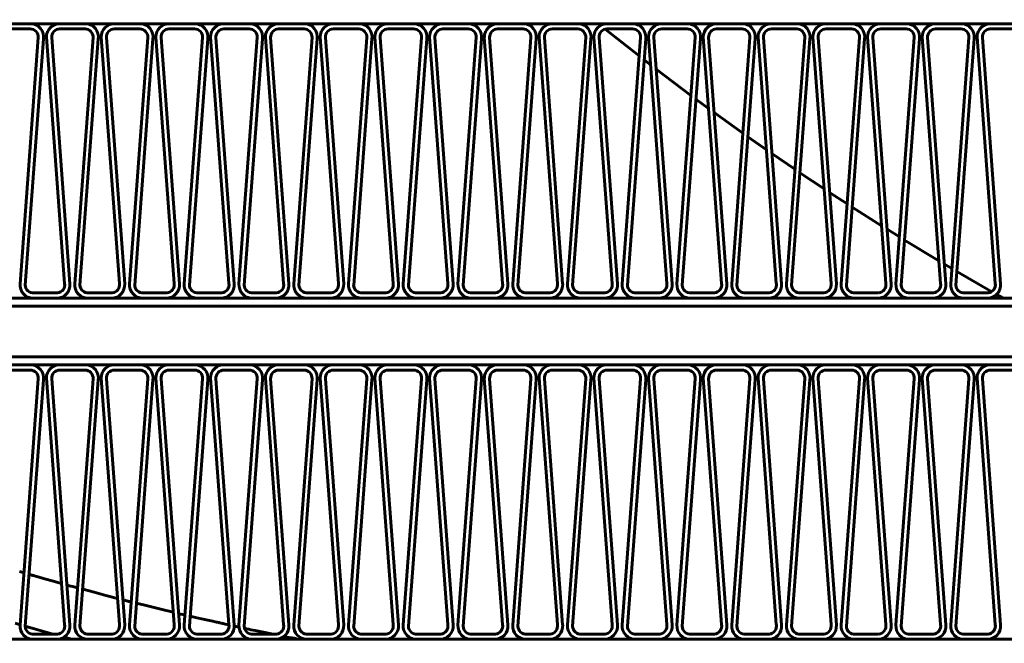
# Model space of a CAD drawing. Units: millimetres. Extents: x 7819 to 47664, y -5428 to 5726.
# Drawn here: x 16923 to 16960, y 3809 to 3832 of the extents above; entities that cross this region are included whole.
import ezdxf

# ---------------------------------------------------------------- set-up
doc = ezdxf.new("R2010")
doc.units = ezdxf.units.MM
doc.linetypes.add('K5LT_BASIC', pattern=[0])
doc.layers.add('Каталог', color=7, linetype='Continuous')

msp = doc.modelspace()

# ---------------------------------------------------------------- linework, layer by layer
at = {"layer": 'Каталог', "linetype": 'K5LT_BASIC', "lineweight": 60}
for p, q in [((16858.615, 3831.881), (16989.635, 3831.881)), ((16923.752, 3831.881), (16922.799, 3831.881)), ((16925.807, 3831.881), (16924.854, 3831.881)), ((16927.862, 3831.881), (16926.908, 3831.881)), ((16929.917, 3831.881), (16928.963, 3831.881)), ((16931.972, 3831.881), (16931.018, 3831.881)), ((16934.027, 3831.881), (16933.073, 3831.881)), ((16936.082, 3831.881), (16935.128, 3831.881)), ((16938.136, 3831.881), (16937.183, 3831.881)), ((16940.191, 3831.881), (16939.237, 3831.881)), ((16942.246, 3831.881), (16941.292, 3831.881)), ((16944.301, 3831.881), (16943.347, 3831.881)), ((16945.049, 3831.881), (16945.127, 3831.818)), ((16946.356, 3831.881), (16945.402, 3831.881)), ((16948.411, 3831.881), (16947.457, 3831.881)), ((16950.465, 3831.881), (16949.512, 3831.881)), ((16952.52, 3831.881), (16951.566, 3831.881)), ((16954.575, 3831.881), (16953.621, 3831.881)), ((16956.63, 3831.881), (16955.676, 3831.881)), ((16958.685, 3831.881), (16957.731, 3831.881)), ((16960.74, 3831.881), (16959.786, 3831.881)), ((16923.722, 3831.683), (16922.768, 3831.683)), ((16925.777, 3831.683), (16924.823, 3831.683)), ((16927.831, 3831.683), (16926.878, 3831.683)), ((16929.886, 3831.683), (16928.932, 3831.683)), ((16931.941, 3831.683), (16930.987, 3831.683)), ((16933.996, 3831.683), (16933.042, 3831.683)), ((16936.051, 3831.683), (16935.097, 3831.683)), ((16938.106, 3831.683), (16937.152, 3831.683)), ((16940.16, 3831.683), (16939.207, 3831.683)), ((16942.215, 3831.683), (16941.262, 3831.683)), ((16944.27, 3831.683), (16943.316, 3831.683)), ((16945.304, 3831.676), (16946.573, 3830.673)), ((16946.325, 3831.683), (16945.371, 3831.683)), ((16948.38, 3831.683), (16947.426, 3831.683)), ((16950.435, 3831.683), (16949.481, 3831.683)), ((16952.49, 3831.683), (16951.536, 3831.683)), ((16954.544, 3831.683), (16953.591, 3831.683)), ((16956.599, 3831.683), (16955.645, 3831.683)), ((16958.654, 3831.683), (16957.7, 3831.683)), ((16960.709, 3831.683), (16959.755, 3831.683)), ((16923.335, 3822.12), (16924.021, 3831.361)), ((16923.53, 3822.075), (16924.216, 3831.316)), ((16924.324, 3831.377), (16925.01, 3822.136)), ((16924.524, 3831.361), (16925.21, 3822.12)), ((16925.39, 3822.12), (16926.076, 3831.361)), ((16925.584, 3822.075), (16926.271, 3831.316)), ((16926.379, 3831.377), (16927.065, 3822.136)), ((16926.578, 3831.361), (16927.265, 3822.12)), ((16927.444, 3822.12), (16928.131, 3831.361)), ((16927.639, 3822.075), (16928.325, 3831.316)), ((16928.434, 3831.377), (16929.12, 3822.136)), ((16928.633, 3831.361), (16929.32, 3822.12)), ((16929.499, 3822.12), (16930.185, 3831.361)), ((16929.694, 3822.075), (16930.38, 3831.316)), ((16930.489, 3831.377), (16931.175, 3822.136)), ((16930.688, 3831.361), (16931.374, 3822.12)), ((16931.554, 3822.12), (16932.24, 3831.361)), ((16931.749, 3822.075), (16932.435, 3831.316)), ((16932.544, 3831.377), (16933.23, 3822.136)), ((16932.743, 3831.361), (16933.429, 3822.12)), ((16933.609, 3822.12), (16934.295, 3831.361)), ((16933.804, 3822.075), (16934.49, 3831.316)), ((16934.598, 3831.377), (16935.285, 3822.136)), ((16934.798, 3831.361), (16935.484, 3822.12)), ((16935.664, 3822.12), (16936.35, 3831.361)), ((16935.859, 3822.075), (16936.545, 3831.316)), ((16936.653, 3831.377), (16937.34, 3822.136)), ((16936.853, 3831.361), (16937.539, 3822.12)), ((16937.719, 3822.12), (16938.405, 3831.361)), ((16937.913, 3822.075), (16938.6, 3831.316)), ((16938.708, 3831.377), (16939.394, 3822.136)), ((16938.908, 3831.361), (16939.594, 3822.12)), ((16939.773, 3822.12), (16940.46, 3831.361)), ((16939.968, 3822.075), (16940.654, 3831.316)), ((16940.763, 3831.377), (16941.449, 3822.136)), ((16940.962, 3831.361), (16941.649, 3822.12)), ((16941.828, 3822.12), (16942.514, 3831.361)), ((16942.023, 3822.075), (16942.709, 3831.316)), ((16942.818, 3831.377), (16943.504, 3822.136)), ((16943.017, 3831.361), (16943.703, 3822.12)), ((16943.883, 3822.12), (16944.569, 3831.361)), ((16944.078, 3822.075), (16944.764, 3831.316)), ((16944.873, 3831.377), (16945.559, 3822.136)), ((16945.072, 3831.361), (16945.758, 3822.12)), ((16945.938, 3822.12), (16946.624, 3831.361)), ((16946.133, 3822.075), (16946.819, 3831.316)), ((16946.928, 3831.377), (16947.614, 3822.136)), ((16947.127, 3831.361), (16947.813, 3822.12)), ((16947.993, 3822.12), (16948.679, 3831.361)), ((16948.188, 3822.075), (16948.874, 3831.316)), ((16948.982, 3831.377), (16949.669, 3822.136)), ((16949.182, 3831.361), (16949.868, 3822.12)), ((16950.048, 3822.12), (16950.734, 3831.361)), ((16950.242, 3822.075), (16950.929, 3831.316)), ((16951.037, 3831.377), (16951.723, 3822.136)), ((16951.237, 3831.361), (16951.923, 3822.12)), ((16952.102, 3822.12), (16952.789, 3831.361)), ((16952.297, 3822.075), (16952.984, 3831.316)), ((16953.092, 3831.377), (16953.778, 3822.136)), ((16953.291, 3831.361), (16953.978, 3822.12)), ((16954.157, 3822.12), (16954.844, 3831.361)), ((16954.352, 3822.075), (16955.038, 3831.316)), ((16955.147, 3831.377), (16955.833, 3822.136)), ((16955.346, 3831.361), (16956.032, 3822.12)), ((16956.212, 3822.12), (16956.898, 3831.361)), ((16956.407, 3822.075), (16957.093, 3831.316)), ((16957.202, 3831.377), (16957.888, 3822.136)), ((16957.401, 3831.361), (16958.087, 3822.12)), ((16958.267, 3822.12), (16958.953, 3831.361)), ((16958.462, 3822.075), (16959.148, 3831.316)), ((16959.257, 3831.377), (16959.943, 3822.136)), ((16959.456, 3831.361), (16960.142, 3822.12)), ((16946.76, 3830.527), (16947.005, 3830.338)), ((16947.215, 3830.177), (16948.518, 3829.193)), ((16948.706, 3829.053), (16949.181, 3828.704)), ((16949.39, 3828.551), (16950.468, 3827.776)), ((16950.656, 3827.643), (16951.351, 3827.155)), ((16951.56, 3827.01), (16952.422, 3826.42)), ((16952.61, 3826.292), (16953.514, 3825.689)), ((16953.723, 3825.551), (16954.38, 3825.122)), ((16954.569, 3825), (16955.672, 3824.299)), ((16955.88, 3824.169), (16956.343, 3823.881)), ((16956.532, 3823.764), (16957.825, 3822.982)), ((16958.032, 3822.858), (16958.31, 3822.694)), ((16958.5, 3822.583), (16959.808, 3821.828)), ((16924.742, 3821.781), (16923.864, 3821.781)), ((16926.797, 3821.781), (16925.919, 3821.781)), ((16928.852, 3821.781), (16927.974, 3821.781)), ((16930.906, 3821.781), (16930.029, 3821.781)), ((16932.961, 3821.781), (16932.083, 3821.781)), ((16935.016, 3821.781), (16934.138, 3821.781)), ((16937.071, 3821.781), (16936.193, 3821.781)), ((16939.126, 3821.781), (16938.248, 3821.781)), ((16941.181, 3821.781), (16940.303, 3821.781)), ((16943.235, 3821.781), (16942.358, 3821.781)), ((16945.29, 3821.781), (16944.412, 3821.781)), ((16947.345, 3821.781), (16946.467, 3821.781)), ((16949.4, 3821.781), (16948.522, 3821.781)), ((16951.455, 3821.781), (16950.577, 3821.781)), ((16953.51, 3821.781), (16952.632, 3821.781)), ((16955.564, 3821.781), (16954.687, 3821.781)), ((16957.619, 3821.781), (16956.741, 3821.781)), ((16959.674, 3821.781), (16958.796, 3821.781)), ((16858.615, 3821.583), (16989.635, 3821.583)), ((16924.711, 3821.583), (16923.833, 3821.583)), ((16926.766, 3821.583), (16925.888, 3821.583)), ((16928.821, 3821.583), (16927.943, 3821.583)), ((16930.876, 3821.583), (16929.998, 3821.583)), ((16932.931, 3821.583), (16932.053, 3821.583)), ((16934.985, 3821.583), (16934.108, 3821.583)), ((16937.04, 3821.583), (16936.162, 3821.583)), ((16939.095, 3821.583), (16938.217, 3821.583)), ((16941.15, 3821.583), (16940.272, 3821.583)), ((16943.205, 3821.583), (16942.327, 3821.583)), ((16945.26, 3821.583), (16944.382, 3821.583)), ((16947.314, 3821.583), (16946.437, 3821.583)), ((16949.369, 3821.583), (16948.491, 3821.583)), ((16951.424, 3821.583), (16950.546, 3821.583)), ((16953.479, 3821.583), (16952.601, 3821.583)), ((16955.534, 3821.583), (16954.656, 3821.583)), ((16957.589, 3821.583), (16956.711, 3821.583)), ((16959.643, 3821.583), (16958.766, 3821.583)), ((16959.991, 3821.724), (16960.24, 3821.583)), ((16858.615, 3821.283), (16989.635, 3821.283)), ((16858.615, 3821.283), (16989.635, 3821.283)), ((16989.635, 3819.383), (16858.615, 3819.383)), ((16858.615, 3819.383), (16989.635, 3819.383)), ((16989.635, 3819.083), (16858.615, 3819.083)), ((16923.722, 3818.886), (16922.768, 3818.886)), ((16923.752, 3819.083), (16922.799, 3819.083)), ((16925.777, 3818.886), (16924.823, 3818.886)), ((16925.807, 3819.083), (16924.854, 3819.083)), ((16927.831, 3818.886), (16926.878, 3818.886)), ((16927.862, 3819.083), (16926.908, 3819.083)), ((16929.886, 3818.886), (16928.932, 3818.886)), ((16929.917, 3819.083), (16928.963, 3819.083)), ((16931.941, 3818.886), (16930.987, 3818.886)), ((16931.972, 3819.083), (16931.018, 3819.083)), ((16933.996, 3818.886), (16933.042, 3818.886)), ((16934.027, 3819.083), (16933.073, 3819.083)), ((16936.051, 3818.886), (16935.097, 3818.886)), ((16936.082, 3819.083), (16935.128, 3819.083)), ((16938.106, 3818.886), (16937.152, 3818.886)), ((16938.136, 3819.083), (16937.183, 3819.083)), ((16940.16, 3818.886), (16939.207, 3818.886)), ((16940.191, 3819.083), (16939.237, 3819.083)), ((16942.215, 3818.886), (16941.262, 3818.886)), ((16942.246, 3819.083), (16941.292, 3819.083)), ((16944.27, 3818.886), (16943.316, 3818.886)), ((16944.301, 3819.083), (16943.347, 3819.083)), ((16946.325, 3818.886), (16945.371, 3818.886)), ((16946.356, 3819.083), (16945.402, 3819.083)), ((16948.38, 3818.886), (16947.426, 3818.886)), ((16948.411, 3819.083), (16947.457, 3819.083)), ((16950.435, 3818.886), (16949.481, 3818.886)), ((16950.465, 3819.083), (16949.512, 3819.083)), ((16952.49, 3818.886), (16951.536, 3818.886)), ((16952.52, 3819.083), (16951.566, 3819.083)), ((16954.544, 3818.886), (16953.591, 3818.886)), ((16954.575, 3819.083), (16953.621, 3819.083)), ((16956.599, 3818.886), (16955.645, 3818.886)), ((16956.63, 3819.083), (16955.676, 3819.083)), ((16958.654, 3818.886), (16957.7, 3818.886)), ((16958.685, 3819.083), (16957.731, 3819.083)), ((16960.709, 3818.886), (16959.755, 3818.886)), ((16960.74, 3819.083), (16959.786, 3819.083)), ((16923.335, 3809.323), (16924.021, 3818.563)), ((16923.53, 3809.277), (16924.216, 3818.518)), ((16924.324, 3818.579), (16925.01, 3809.339)), ((16924.524, 3818.563), (16925.21, 3809.323)), ((16925.39, 3809.323), (16926.076, 3818.563)), ((16925.584, 3809.277), (16926.271, 3818.518)), ((16926.379, 3818.579), (16927.065, 3809.339)), ((16926.578, 3818.563), (16927.265, 3809.323)), ((16927.444, 3809.323), (16928.131, 3818.563)), ((16927.639, 3809.277), (16928.325, 3818.518)), ((16928.434, 3818.579), (16929.12, 3809.339)), ((16928.633, 3818.563), (16929.32, 3809.323)), ((16929.499, 3809.323), (16930.185, 3818.563)), ((16929.694, 3809.277), (16930.38, 3818.518)), ((16930.489, 3818.579), (16931.175, 3809.339)), ((16930.688, 3818.563), (16931.374, 3809.323)), ((16931.554, 3809.323), (16932.24, 3818.563)), ((16931.749, 3809.277), (16932.435, 3818.518)), ((16932.544, 3818.579), (16933.23, 3809.339)), ((16932.743, 3818.563), (16933.429, 3809.323)), ((16933.609, 3809.323), (16934.295, 3818.563)), ((16933.804, 3809.277), (16934.49, 3818.518)), ((16934.598, 3818.579), (16935.285, 3809.339)), ((16934.798, 3818.563), (16935.484, 3809.323)), ((16935.664, 3809.323), (16936.35, 3818.563)), ((16935.859, 3809.277), (16936.545, 3818.518)), ((16936.653, 3818.579), (16937.34, 3809.339)), ((16936.853, 3818.563), (16937.539, 3809.323)), ((16937.719, 3809.323), (16938.405, 3818.563)), ((16937.913, 3809.277), (16938.6, 3818.518)), ((16938.708, 3818.579), (16939.394, 3809.339)), ((16938.908, 3818.563), (16939.594, 3809.323)), ((16939.773, 3809.323), (16940.46, 3818.563)), ((16939.968, 3809.277), (16940.654, 3818.518)), ((16940.763, 3818.579), (16941.449, 3809.339)), ((16940.962, 3818.563), (16941.649, 3809.323)), ((16941.828, 3809.323), (16942.514, 3818.563)), ((16942.023, 3809.277), (16942.709, 3818.518)), ((16942.818, 3818.579), (16943.504, 3809.339)), ((16943.017, 3818.563), (16943.703, 3809.323)), ((16943.883, 3809.323), (16944.569, 3818.563)), ((16944.078, 3809.277), (16944.764, 3818.518)), ((16944.873, 3818.579), (16945.559, 3809.339)), ((16945.072, 3818.563), (16945.758, 3809.323)), ((16945.938, 3809.323), (16946.624, 3818.563)), ((16946.133, 3809.277), (16946.819, 3818.518)), ((16946.928, 3818.579), (16947.614, 3809.339)), ((16947.127, 3818.563), (16947.813, 3809.323)), ((16947.993, 3809.323), (16948.679, 3818.563)), ((16948.188, 3809.277), (16948.874, 3818.518)), ((16948.982, 3818.579), (16949.669, 3809.339)), ((16949.182, 3818.563), (16949.868, 3809.323)), ((16950.048, 3809.323), (16950.734, 3818.563)), ((16950.242, 3809.277), (16950.929, 3818.518)), ((16951.037, 3818.579), (16951.723, 3809.339)), ((16951.237, 3818.563), (16951.923, 3809.323)), ((16952.102, 3809.323), (16952.789, 3818.563)), ((16952.297, 3809.277), (16952.984, 3818.518)), ((16953.092, 3818.579), (16953.778, 3809.339)), ((16953.291, 3818.563), (16953.978, 3809.323)), ((16954.157, 3809.323), (16954.844, 3818.563)), ((16954.352, 3809.277), (16955.038, 3818.518)), ((16955.147, 3818.579), (16955.833, 3809.339)), ((16955.346, 3818.563), (16956.032, 3809.323)), ((16956.212, 3809.323), (16956.898, 3818.563)), ((16956.407, 3809.277), (16957.093, 3818.518)), ((16957.202, 3818.579), (16957.888, 3809.339)), ((16957.401, 3818.563), (16958.087, 3809.323)), ((16958.267, 3809.323), (16958.953, 3818.563)), ((16958.462, 3809.277), (16959.148, 3818.518)), ((16959.257, 3818.579), (16959.943, 3809.339)), ((16959.456, 3818.563), (16960.142, 3809.323)), ((16923.368, 3811.316), (16923.312, 3811.334)), ((16923.48, 3811.28), (16923.368, 3811.316)), ((16923.687, 3811.22), (16923.674, 3811.224)), ((16923.729, 3811.207), (16923.687, 3811.22)), ((16923.758, 3811.198), (16923.729, 3811.207)), ((16923.777, 3811.193), (16923.758, 3811.198)), ((16923.79, 3811.189), (16923.777, 3811.193)), ((16923.799, 3811.187), (16923.79, 3811.189)), ((16923.805, 3811.185), (16923.799, 3811.187)), ((16923.811, 3811.184), (16923.805, 3811.185)), ((16923.815, 3811.182), (16923.811, 3811.184)), ((16923.824, 3811.18), (16923.815, 3811.182)), ((16923.841, 3811.175), (16923.824, 3811.18)), ((16923.875, 3811.166), (16923.841, 3811.175)), ((16924.089, 3811.104), (16923.875, 3811.166)), ((16924.222, 3811.066), (16924.089, 3811.104)), ((16924.488, 3810.99), (16924.222, 3811.066)), ((16924.896, 3810.877), (16924.488, 3810.99)), ((16925.143, 3810.809), (16925.099, 3810.821)), ((16925.246, 3810.78), (16925.143, 3810.809)), ((16925.315, 3810.761), (16925.246, 3810.78)), ((16925.361, 3810.749), (16925.315, 3810.761)), ((16925.493, 3810.713), (16925.361, 3810.749)), ((16925.747, 3810.65), (16925.689, 3810.666)), ((16926.123, 3810.549), (16925.747, 3810.65)), ((16926.558, 3810.433), (16926.123, 3810.549)), ((16926.993, 3810.317), (16926.558, 3810.433)), ((16927.233, 3810.255), (16927.195, 3810.265)), ((16927.26, 3810.248), (16927.233, 3810.255)), ((16927.278, 3810.244), (16927.26, 3810.248)), ((16927.29, 3810.241), (16927.278, 3810.244)), ((16927.298, 3810.239), (16927.29, 3810.241)), ((16927.304, 3810.237), (16927.298, 3810.239)), ((16927.31, 3810.236), (16927.304, 3810.237)), ((16927.314, 3810.235), (16927.31, 3810.236)), ((16927.321, 3810.233), (16927.314, 3810.235)), ((16927.336, 3810.229), (16927.321, 3810.233)), ((16927.351, 3810.226), (16927.336, 3810.229)), ((16927.358, 3810.224), (16927.351, 3810.226)), ((16927.362, 3810.223), (16927.358, 3810.224)), ((16927.365, 3810.222), (16927.362, 3810.223)), ((16927.381, 3810.218), (16927.365, 3810.222)), ((16927.392, 3810.215), (16927.381, 3810.218)), ((16927.399, 3810.213), (16927.392, 3810.215)), ((16927.404, 3810.212), (16927.399, 3810.213)), ((16927.409, 3810.211), (16927.404, 3810.212)), ((16927.413, 3810.21), (16927.409, 3810.211)), ((16927.419, 3810.208), (16927.413, 3810.21)), ((16927.432, 3810.205), (16927.419, 3810.208)), ((16927.457, 3810.198), (16927.432, 3810.205)), ((16927.509, 3810.186), (16927.457, 3810.198)), ((16928.164, 3810.024), (16927.703, 3810.137)), ((16928.625, 3809.912), (16928.164, 3810.024)), ((16929.086, 3809.801), (16928.625, 3809.912)), ((16929.321, 3809.746), (16929.288, 3809.753)), ((16929.367, 3809.735), (16929.321, 3809.746)), ((16929.447, 3809.716), (16929.367, 3809.735)), ((16929.527, 3809.698), (16929.447, 3809.716)), ((16929.97, 3809.595), (16929.722, 3809.653)), ((16930.215, 3809.539), (16929.97, 3809.595)), ((16923.15, 3809.388), (16923.336, 3809.334)), ((16923.53, 3809.278), (16924.567, 3808.983)), ((16930.379, 3809.503), (16930.215, 3809.539)), ((16930.57, 3809.461), (16930.379, 3809.503)), ((16930.666, 3809.44), (16930.57, 3809.461)), ((16930.714, 3809.429), (16930.666, 3809.44)), ((16930.738, 3809.424), (16930.714, 3809.429)), ((16930.792, 3809.412), (16930.738, 3809.424)), ((16930.828, 3809.404), (16930.792, 3809.412)), ((16930.852, 3809.398), (16930.828, 3809.404)), ((16930.868, 3809.394), (16930.852, 3809.398)), ((16930.879, 3809.392), (16930.868, 3809.394)), ((16930.891, 3809.389), (16930.879, 3809.392)), ((16930.9, 3809.387), (16930.891, 3809.389)), ((16930.919, 3809.382), (16930.9, 3809.387)), ((16930.955, 3809.374), (16930.919, 3809.382)), ((16931.029, 3809.357), (16930.955, 3809.374)), ((16931.177, 3809.328), (16931.029, 3809.357)), ((16931.392, 3809.277), (16931.375, 3809.281)), ((16931.451, 3809.265), (16931.392, 3809.277)), ((16931.499, 3809.257), (16931.451, 3809.265)), ((16931.532, 3809.251), (16931.499, 3809.257)), ((16931.554, 3809.247), (16931.532, 3809.251)), ((16924.742, 3808.983), (16923.864, 3808.983)), ((16924.985, 3808.868), (16925.286, 3808.786)), ((16926.797, 3808.983), (16925.919, 3808.983)), ((16928.852, 3808.983), (16927.974, 3808.983)), ((16930.906, 3808.983), (16930.029, 3808.983)), ((16931.919, 3809.162), (16931.759, 3809.196)), ((16931.998, 3809.146), (16931.919, 3809.162)), ((16932.157, 3809.113), (16931.998, 3809.146)), ((16932.961, 3808.983), (16932.083, 3808.983)), ((16932.474, 3809.049), (16932.157, 3809.113)), ((16932.834, 3808.983), (16932.474, 3809.049)), ((16933.424, 3808.859), (16933.248, 3808.893)), ((16933.546, 3808.837), (16933.424, 3808.859)), ((16935.016, 3808.983), (16934.138, 3808.983)), ((16937.071, 3808.983), (16936.193, 3808.983)), ((16939.126, 3808.983), (16938.248, 3808.983)), ((16941.181, 3808.983), (16940.303, 3808.983)), ((16943.235, 3808.983), (16942.358, 3808.983)), ((16945.29, 3808.983), (16944.412, 3808.983)), ((16947.345, 3808.983), (16946.467, 3808.983)), ((16949.4, 3808.983), (16948.522, 3808.983)), ((16951.455, 3808.983), (16950.577, 3808.983)), ((16953.51, 3808.983), (16952.632, 3808.983)), ((16955.564, 3808.983), (16954.687, 3808.983)), ((16957.619, 3808.983), (16956.741, 3808.983)), ((16959.674, 3808.983), (16958.796, 3808.983)), ((16858.615, 3808.786), (16989.635, 3808.786)), ((16924.711, 3808.786), (16923.833, 3808.786)), ((16926.766, 3808.786), (16925.888, 3808.786)), ((16928.821, 3808.786), (16927.943, 3808.786)), ((16930.876, 3808.786), (16929.998, 3808.786)), ((16932.931, 3808.786), (16932.053, 3808.786)), ((16933.627, 3808.823), (16933.546, 3808.837)), ((16933.681, 3808.813), (16933.627, 3808.823)), ((16933.717, 3808.807), (16933.681, 3808.813)), ((16933.846, 3808.786), (16933.717, 3808.807)), ((16934.985, 3808.786), (16934.108, 3808.786)), ((16937.04, 3808.786), (16936.162, 3808.786)), ((16939.095, 3808.786), (16938.217, 3808.786)), ((16941.15, 3808.786), (16940.272, 3808.786)), ((16943.205, 3808.786), (16942.327, 3808.786)), ((16945.26, 3808.786), (16944.382, 3808.786)), ((16947.314, 3808.786), (16946.437, 3808.786)), ((16949.369, 3808.786), (16948.491, 3808.786)), ((16951.424, 3808.786), (16950.546, 3808.786)), ((16953.479, 3808.786), (16952.601, 3808.786)), ((16955.534, 3808.786), (16954.656, 3808.786)), ((16957.589, 3808.786), (16956.711, 3808.786)), ((16959.643, 3808.786), (16958.766, 3808.786))]:
    msp.add_line(p, q, dxfattribs=at)
for radius in [108.1, 101.9, 99.3]:
    msp.add_circle((16923.558, 3867.836), radius, dxfattribs=at)
for centre, radius, start, end in [((16923.722, 3831.383), 0.499, 352.2229, 86.4698), ((16924.823, 3831.383), 0.499, 86.4698, 180.7166), ((16925.777, 3831.383), 0.499, 352.2229, 86.4698), ((16926.878, 3831.383), 0.499, 86.4698, 180.7166), ((16927.831, 3831.383), 0.499, 352.2229, 86.4698), ((16928.932, 3831.383), 0.499, 86.4698, 180.7166), ((16929.886, 3831.383), 0.499, 352.2229, 86.4698), ((16930.987, 3831.383), 0.499, 86.4698, 180.7166), ((16931.941, 3831.383), 0.499, 352.2229, 86.4698), ((16933.042, 3831.383), 0.499, 86.4698, 180.7166), ((16933.996, 3831.383), 0.499, 352.2229, 86.4698), ((16935.097, 3831.383), 0.499, 86.4698, 180.7166), ((16936.051, 3831.383), 0.499, 352.2229, 86.4698), ((16937.152, 3831.383), 0.499, 86.4698, 180.7166), ((16938.106, 3831.383), 0.499, 352.2229, 86.4698), ((16939.207, 3831.383), 0.499, 86.4698, 180.7166), ((16940.16, 3831.383), 0.499, 352.2229, 86.4698), ((16941.262, 3831.383), 0.499, 86.4698, 180.7166), ((16942.215, 3831.383), 0.499, 352.2229, 86.4698), ((16943.316, 3831.383), 0.499, 86.4698, 180.7166), ((16944.27, 3831.383), 0.499, 352.2229, 86.4698), ((16945.371, 3831.383), 0.499, 86.4698, 180.7166), ((16946.325, 3831.383), 0.499, 352.2229, 86.4698), ((16947.426, 3831.383), 0.499, 86.4698, 180.7166), ((16948.38, 3831.383), 0.499, 352.2229, 86.4698), ((16949.481, 3831.383), 0.499, 86.4698, 180.7166), ((16950.435, 3831.383), 0.499, 352.2229, 86.4698), ((16951.536, 3831.383), 0.499, 86.4698, 180.7166), ((16952.49, 3831.383), 0.499, 352.2229, 86.4698), ((16953.591, 3831.383), 0.499, 86.4698, 180.7166), ((16954.544, 3831.383), 0.499, 352.2229, 86.4698), ((16955.645, 3831.383), 0.499, 86.4698, 180.7166), ((16956.599, 3831.383), 0.499, 352.2229, 86.4698), ((16957.7, 3831.383), 0.499, 86.4698, 180.7166), ((16958.654, 3831.383), 0.499, 352.2229, 86.4698), ((16959.755, 3831.383), 0.499, 86.4698, 180.7166), ((16923.722, 3831.383), 0.3, 355.7532, 90), ((16924.823, 3831.383), 0.3, 90, 184.2468), ((16925.777, 3831.383), 0.3, 355.7532, 90), ((16926.878, 3831.383), 0.3, 90, 184.2468), ((16927.831, 3831.383), 0.3, 355.7532, 90), ((16928.932, 3831.383), 0.3, 90, 184.2468), ((16929.886, 3831.383), 0.3, 355.7532, 90), ((16930.987, 3831.383), 0.3, 90, 184.2468), ((16931.941, 3831.383), 0.3, 355.7532, 90), ((16933.042, 3831.383), 0.3, 90, 184.2468), ((16933.996, 3831.383), 0.3, 355.7532, 90), ((16935.097, 3831.383), 0.3, 90, 184.2468), ((16936.051, 3831.383), 0.3, 355.7532, 90), ((16937.152, 3831.383), 0.3, 90, 184.2468), ((16938.106, 3831.383), 0.3, 355.7532, 90), ((16939.207, 3831.383), 0.3, 90, 184.2468), ((16940.16, 3831.383), 0.3, 355.7532, 90), ((16941.262, 3831.383), 0.3, 90, 184.2468), ((16942.215, 3831.383), 0.3, 355.7532, 90), ((16943.316, 3831.383), 0.3, 90, 184.2468), ((16944.27, 3831.383), 0.3, 355.7532, 90), ((16945.371, 3831.383), 0.3, 90, 184.2468), ((16946.325, 3831.383), 0.3, 355.7532, 90), ((16947.426, 3831.383), 0.3, 90, 184.2468), ((16948.38, 3831.383), 0.3, 355.7532, 90), ((16949.481, 3831.383), 0.3, 90, 184.2468), ((16950.435, 3831.383), 0.3, 355.7532, 90), ((16951.536, 3831.383), 0.3, 90, 184.2468), ((16952.49, 3831.383), 0.3, 355.7532, 90), ((16953.591, 3831.383), 0.3, 90, 184.2468), ((16954.544, 3831.383), 0.3, 355.7532, 90), ((16955.645, 3831.383), 0.3, 90, 184.2468), ((16956.599, 3831.383), 0.3, 355.7532, 90), ((16957.7, 3831.383), 0.3, 90, 184.2468), ((16958.654, 3831.383), 0.3, 355.7532, 90), ((16959.755, 3831.383), 0.3, 90, 184.2468), ((16923.833, 3822.083), 0.5, 175.7532, 270), ((16923.833, 3822.083), 0.304, 181.5506, 275.7974), ((16924.711, 3822.083), 0.5, 270, 4.2468), ((16924.711, 3822.083), 0.304, 275.7974, 10.0442), ((16925.888, 3822.083), 0.5, 175.7532, 270), ((16925.888, 3822.083), 0.304, 181.5506, 275.7974), ((16926.766, 3822.083), 0.5, 270, 4.2468), ((16926.766, 3822.083), 0.304, 275.7974, 10.0442), ((16927.943, 3822.083), 0.5, 175.7532, 270), ((16927.943, 3822.083), 0.304, 181.5506, 275.7974), ((16928.821, 3822.083), 0.5, 270, 4.2468), ((16928.821, 3822.083), 0.304, 275.7974, 10.0442), ((16929.998, 3822.083), 0.5, 175.7532, 270), ((16929.998, 3822.083), 0.304, 181.5506, 275.7974), ((16930.876, 3822.083), 0.5, 270, 4.2468), ((16930.876, 3822.083), 0.304, 275.7974, 10.0442), ((16932.053, 3822.083), 0.5, 175.7532, 270), ((16932.053, 3822.083), 0.304, 181.5506, 275.7974), ((16932.931, 3822.083), 0.5, 270, 4.2468), ((16932.931, 3822.083), 0.304, 275.7974, 10.0442), ((16934.108, 3822.083), 0.5, 175.7532, 270), ((16934.108, 3822.083), 0.304, 181.5506, 275.7974), ((16934.985, 3822.083), 0.5, 270, 4.2468), ((16934.985, 3822.083), 0.304, 275.7974, 10.0442), ((16936.162, 3822.083), 0.5, 175.7532, 270), ((16936.162, 3822.083), 0.304, 181.5506, 275.7974), ((16937.04, 3822.083), 0.5, 270, 4.2468), ((16937.04, 3822.083), 0.304, 275.7974, 10.0442), ((16938.217, 3822.083), 0.5, 175.7532, 270), ((16938.217, 3822.083), 0.304, 181.5506, 275.7974), ((16939.095, 3822.083), 0.5, 270, 4.2468), ((16939.095, 3822.083), 0.304, 275.7974, 10.0442), ((16940.272, 3822.083), 0.5, 175.7532, 270), ((16940.272, 3822.083), 0.304, 181.5506, 275.7974), ((16941.15, 3822.083), 0.5, 270, 4.2468), ((16941.15, 3822.083), 0.304, 275.7974, 10.0442), ((16942.327, 3822.083), 0.5, 175.7532, 270), ((16942.327, 3822.083), 0.304, 181.5506, 275.7974), ((16943.205, 3822.083), 0.5, 270, 4.2468), ((16943.205, 3822.083), 0.304, 275.7974, 10.0442), ((16944.382, 3822.083), 0.5, 175.7532, 270), ((16944.382, 3822.083), 0.304, 181.5506, 275.7974), ((16945.26, 3822.083), 0.5, 270, 4.2468), ((16945.26, 3822.083), 0.304, 275.7974, 10.0442), ((16946.437, 3822.083), 0.5, 175.7532, 270), ((16946.437, 3822.083), 0.304, 181.5506, 275.7974), ((16947.314, 3822.083), 0.5, 270, 4.2468), ((16947.314, 3822.083), 0.304, 275.7974, 10.0442), ((16948.491, 3822.083), 0.5, 175.7532, 270), ((16948.491, 3822.083), 0.304, 181.5506, 275.7974), ((16949.369, 3822.083), 0.5, 270, 4.2468), ((16949.369, 3822.083), 0.304, 275.7974, 10.0442), ((16950.546, 3822.083), 0.5, 175.7532, 270), ((16950.546, 3822.083), 0.304, 181.5506, 275.7974), ((16951.424, 3822.083), 0.5, 270, 4.2468), ((16951.424, 3822.083), 0.304, 275.7974, 10.0442), ((16952.601, 3822.083), 0.5, 175.7532, 270), ((16952.601, 3822.083), 0.304, 181.5506, 275.7974), ((16953.479, 3822.083), 0.5, 270, 4.2468), ((16953.479, 3822.083), 0.304, 275.7974, 10.0442), ((16954.656, 3822.083), 0.5, 175.7532, 270), ((16954.656, 3822.083), 0.304, 181.5506, 275.7974), ((16955.534, 3822.083), 0.5, 270, 4.2468), ((16955.534, 3822.083), 0.304, 275.7974, 10.0442), ((16956.711, 3822.083), 0.5, 175.7532, 270), ((16956.711, 3822.083), 0.304, 181.5506, 275.7974), ((16957.589, 3822.083), 0.5, 270, 4.2468), ((16957.589, 3822.083), 0.304, 275.7974, 10.0442), ((16958.766, 3822.083), 0.5, 175.7532, 270), ((16958.766, 3822.083), 0.304, 181.5506, 275.7974), ((16959.643, 3822.083), 0.5, 270, 4.2468), ((16959.643, 3822.083), 0.304, 275.7974, 10.0442), ((16923.722, 3818.586), 0.3, 355.7532, 90), ((16923.722, 3818.586), 0.499, 352.2229, 86.4698), ((16924.823, 3818.586), 0.499, 86.4698, 180.7166), ((16924.823, 3818.586), 0.3, 90, 184.2468), ((16925.777, 3818.586), 0.3, 355.7532, 90), ((16925.777, 3818.586), 0.499, 352.2229, 86.4698), ((16926.878, 3818.586), 0.499, 86.4698, 180.7166), ((16926.878, 3818.586), 0.3, 90, 184.2468), ((16927.831, 3818.586), 0.3, 355.7532, 90), ((16927.831, 3818.586), 0.499, 352.2229, 86.4698), ((16928.932, 3818.586), 0.499, 86.4698, 180.7166), ((16928.932, 3818.586), 0.3, 90, 184.2468), ((16929.886, 3818.586), 0.3, 355.7532, 90), ((16929.886, 3818.586), 0.499, 352.2229, 86.4698), ((16930.987, 3818.586), 0.499, 86.4698, 180.7166), ((16930.987, 3818.586), 0.3, 90, 184.2468), ((16931.941, 3818.586), 0.3, 355.7532, 90), ((16931.941, 3818.586), 0.499, 352.2229, 86.4698), ((16933.042, 3818.586), 0.499, 86.4698, 180.7166), ((16933.042, 3818.586), 0.3, 90, 184.2468), ((16933.996, 3818.586), 0.3, 355.7532, 90), ((16933.996, 3818.586), 0.499, 352.2229, 86.4698), ((16935.097, 3818.586), 0.499, 86.4698, 180.7166), ((16935.097, 3818.586), 0.3, 90, 184.2468), ((16936.051, 3818.586), 0.3, 355.7532, 90), ((16936.051, 3818.586), 0.499, 352.2229, 86.4698), ((16937.152, 3818.586), 0.499, 86.4698, 180.7166), ((16937.152, 3818.586), 0.3, 90, 184.2468), ((16938.106, 3818.586), 0.3, 355.7532, 90), ((16938.106, 3818.586), 0.499, 352.2229, 86.4698), ((16939.207, 3818.586), 0.499, 86.4698, 180.7166), ((16939.207, 3818.586), 0.3, 90, 184.2468), ((16940.16, 3818.586), 0.3, 355.7532, 90), ((16940.16, 3818.586), 0.499, 352.2229, 86.4698), ((16941.262, 3818.586), 0.499, 86.4698, 180.7166), ((16941.262, 3818.586), 0.3, 90, 184.2468), ((16942.215, 3818.586), 0.3, 355.7532, 90), ((16942.215, 3818.586), 0.499, 352.2229, 86.4698), ((16943.316, 3818.586), 0.499, 86.4698, 180.7166), ((16943.316, 3818.586), 0.3, 90, 184.2468), ((16944.27, 3818.586), 0.3, 355.7532, 90), ((16944.27, 3818.586), 0.499, 352.2229, 86.4698), ((16945.371, 3818.586), 0.499, 86.4698, 180.7166), ((16945.371, 3818.586), 0.3, 90, 184.2468), ((16946.325, 3818.586), 0.3, 355.7532, 90), ((16946.325, 3818.586), 0.499, 352.2229, 86.4698), ((16947.426, 3818.586), 0.499, 86.4698, 180.7166), ((16947.426, 3818.586), 0.3, 90, 184.2468), ((16948.38, 3818.586), 0.3, 355.7532, 90), ((16948.38, 3818.586), 0.499, 352.2229, 86.4698), ((16949.481, 3818.586), 0.499, 86.4698, 180.7166), ((16949.481, 3818.586), 0.3, 90, 184.2468), ((16950.435, 3818.586), 0.3, 355.7532, 90), ((16950.435, 3818.586), 0.499, 352.2229, 86.4698), ((16951.536, 3818.586), 0.499, 86.4698, 180.7166), ((16951.536, 3818.586), 0.3, 90, 184.2468), ((16952.49, 3818.586), 0.3, 355.7532, 90), ((16952.49, 3818.586), 0.499, 352.2229, 86.4698), ((16953.591, 3818.586), 0.499, 86.4698, 180.7166), ((16953.591, 3818.586), 0.3, 90, 184.2468), ((16954.544, 3818.586), 0.3, 355.7532, 90), ((16954.544, 3818.586), 0.499, 352.2229, 86.4698), ((16955.645, 3818.586), 0.499, 86.4698, 180.7166), ((16955.645, 3818.586), 0.3, 90, 184.2468), ((16956.599, 3818.586), 0.3, 355.7532, 90), ((16956.599, 3818.586), 0.499, 352.2229, 86.4698), ((16957.7, 3818.586), 0.499, 86.4698, 180.7166), ((16957.7, 3818.586), 0.3, 90, 184.2468), ((16958.654, 3818.586), 0.3, 355.7532, 90), ((16958.654, 3818.586), 0.499, 352.2229, 86.4698), ((16959.755, 3818.586), 0.499, 86.4698, 180.7166), ((16959.755, 3818.586), 0.3, 90, 184.2468), ((16923.833, 3809.286), 0.5, 175.7532, 270), ((16923.833, 3809.286), 0.304, 181.5506, 275.7974), ((16924.711, 3809.286), 0.5, 270, 4.2468), ((16924.711, 3809.286), 0.304, 275.7974, 10.0442), ((16925.888, 3809.286), 0.5, 175.7532, 270), ((16925.888, 3809.286), 0.304, 181.5506, 275.7974), ((16926.766, 3809.286), 0.5, 270, 4.2468), ((16926.766, 3809.286), 0.304, 275.7974, 10.0442), ((16927.943, 3809.286), 0.5, 175.7532, 270), ((16927.943, 3809.286), 0.304, 181.5506, 275.7974), ((16928.821, 3809.286), 0.5, 270, 4.2468), ((16928.821, 3809.286), 0.304, 275.7974, 10.0442), ((16929.998, 3809.286), 0.5, 175.7532, 270), ((16929.998, 3809.286), 0.304, 181.5506, 275.7974), ((16930.876, 3809.286), 0.5, 270, 4.2468), ((16930.876, 3809.286), 0.304, 275.7974, 10.0442), ((16932.053, 3809.286), 0.5, 175.7532, 270), ((16932.053, 3809.286), 0.304, 181.5506, 275.7974), ((16932.931, 3809.286), 0.5, 270, 4.2468), ((16932.931, 3809.286), 0.304, 275.7974, 10.0442), ((16934.108, 3809.286), 0.5, 175.7532, 270), ((16934.108, 3809.286), 0.304, 181.5506, 275.7974), ((16934.985, 3809.286), 0.5, 270, 4.2468), ((16934.985, 3809.286), 0.304, 275.7974, 10.0442), ((16936.162, 3809.286), 0.5, 175.7532, 270), ((16936.162, 3809.286), 0.304, 181.5506, 275.7974), ((16937.04, 3809.286), 0.5, 270, 4.2468), ((16937.04, 3809.286), 0.304, 275.7974, 10.0442), ((16938.217, 3809.286), 0.5, 175.7532, 270), ((16938.217, 3809.286), 0.304, 181.5506, 275.7974), ((16939.095, 3809.286), 0.5, 270, 4.2468), ((16939.095, 3809.286), 0.304, 275.7974, 10.0442), ((16940.272, 3809.286), 0.5, 175.7532, 270), ((16940.272, 3809.286), 0.304, 181.5506, 275.7974), ((16941.15, 3809.286), 0.5, 270, 4.2468), ((16941.15, 3809.286), 0.304, 275.7974, 10.0442), ((16942.327, 3809.286), 0.5, 175.7532, 270), ((16942.327, 3809.286), 0.304, 181.5506, 275.7974), ((16943.205, 3809.286), 0.5, 270, 4.2468), ((16943.205, 3809.286), 0.304, 275.7974, 10.0442), ((16944.382, 3809.286), 0.5, 175.7532, 270), ((16944.382, 3809.286), 0.304, 181.5506, 275.7974), ((16945.26, 3809.286), 0.5, 270, 4.2468), ((16945.26, 3809.286), 0.304, 275.7974, 10.0442), ((16946.437, 3809.286), 0.5, 175.7532, 270), ((16946.437, 3809.286), 0.304, 181.5506, 275.7974), ((16947.314, 3809.286), 0.5, 270, 4.2468), ((16947.314, 3809.286), 0.304, 275.7974, 10.0442), ((16948.491, 3809.286), 0.5, 175.7532, 270), ((16948.491, 3809.286), 0.304, 181.5506, 275.7974), ((16949.369, 3809.286), 0.5, 270, 4.2468), ((16949.369, 3809.286), 0.304, 275.7974, 10.0442), ((16950.546, 3809.286), 0.5, 175.7532, 270), ((16950.546, 3809.286), 0.304, 181.5506, 275.7974), ((16951.424, 3809.286), 0.5, 270, 4.2468), ((16951.424, 3809.286), 0.304, 275.7974, 10.0442), ((16952.601, 3809.286), 0.5, 175.7532, 270), ((16952.601, 3809.286), 0.304, 181.5506, 275.7974), ((16953.479, 3809.286), 0.5, 270, 4.2468), ((16953.479, 3809.286), 0.304, 275.7974, 10.0442), ((16954.656, 3809.286), 0.5, 175.7532, 270), ((16954.656, 3809.286), 0.304, 181.5506, 275.7974), ((16955.534, 3809.286), 0.5, 270, 4.2468), ((16955.534, 3809.286), 0.304, 275.7974, 10.0442), ((16956.711, 3809.286), 0.5, 175.7532, 270), ((16956.711, 3809.286), 0.304, 181.5506, 275.7974), ((16957.589, 3809.286), 0.5, 270, 4.2468), ((16957.589, 3809.286), 0.304, 275.7974, 10.0442), ((16958.766, 3809.286), 0.5, 175.7532, 270), ((16958.766, 3809.286), 0.304, 181.5506, 275.7974), ((16959.643, 3809.286), 0.5, 270, 4.2468), ((16959.643, 3809.286), 0.304, 275.7974, 10.0442)]:
    msp.add_arc(centre, radius, start, end, dxfattribs=at)

doc.saveas('drawing.dxf')
